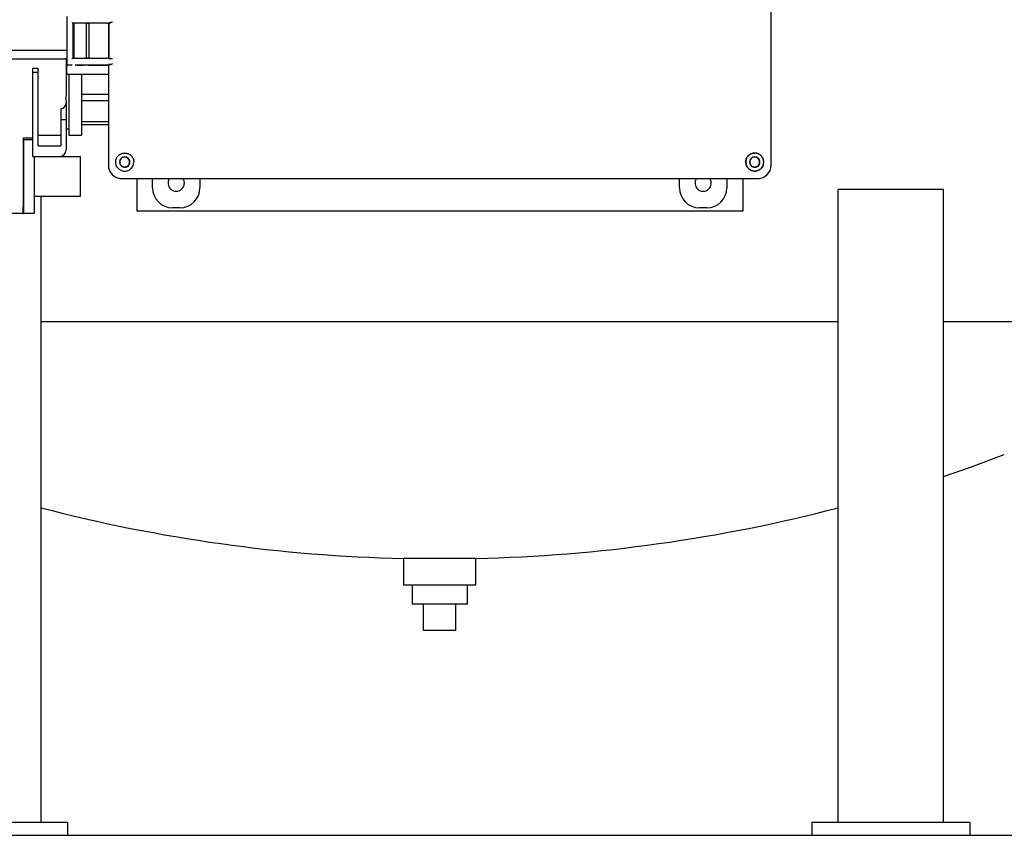
# Model space of a CAD drawing. Units: inches. Extents: x 3 to 218, y 2 to 169.
# Drawn here: x 41 to 60, y 34 to 49 of the extents above; entities that cross this region are included whole.
import ezdxf

# ---------------------------------------------------------------- set-up
doc = ezdxf.new("R2010")
doc.units = ezdxf.units.IN
doc.header["$MEASUREMENT"] = 0
doc.header["$PDSIZE"] = -1
doc.layers.add('DIMENSION', color=7, linetype='Continuous')
doc.styles.add('SLDTEXTSTYLE0', font='TXT', dxfattribs={"width": 0.75})
doc.dimstyles.new('SLDDIMSTYLE2', dxfattribs={"dimtxt": 0.125, "dimasz": 0.13, "dimexe": 0, "dimexo": 0.0625, "dimgap": 0.03125, "dimtad": 0, "dimtih": 1, "dimtoh": 1, "dimlfac": 10, "dimrnd": 1e-09, "dimzin": 12, "dimdsep": 46, "dimtxsty": 'SLDTEXTSTYLE0', "dimsah": 1, "dimcen": 0.09, "dimadec": 0, "dimazin": 3, "dimtfac": 1, "dimtofl": 0, "dimtmove": 0, "dimatfit": 3, "dimfxl": 0, "dimfrac": 2, "dimtolj": 1, "dimtzin": 12, "dimarcsym": 0})

# ---------------------------------------------------------------- blocks, each defined once
blk = doc.blocks.new('_D_2')
at = {"layer": 'Defpoints', "color": 0}
for p in [(30.598, 73.038), (49.26, 73.038), (38.147, 31.786)]:
    blk.add_point(p, dxfattribs=at)
at = {"layer": 'DIMENSION', "color": 0, "lineweight": -2}
for p, q in [((48.885, 73.038), (30.598, 73.038)), ((30.598, 72.258), (30.598, 52.975)), ((30.598, 32.566), (30.598, 51.85)), ((37.772, 31.786), (30.598, 31.786))]:
    blk.add_line(p, q, dxfattribs=at)
at = {"layer": 'DIMENSION', "color": 0}
for points in [[(30.728, 72.258), (30.468, 72.258), (30.598, 73.038)], [(30.468, 32.566), (30.728, 32.566), (30.598, 31.786)]]:
    blk.add_solid(points, dxfattribs=at)
at = {"layer": 'DIMENSION', "color": 0, "insert": (30.598, 52.787), "char_height": 0.75, "attachment_point": 2, "style": 'SLDTEXTSTYLE0'}
blk.add_mtext('\\A1;(41.25)', dxfattribs=at)

msp = doc.modelspace()

# ---------------------------------------------------------------- linework, layer by layer
at = {"color": 7, "linetype": 'Continuous', "lineweight": 25}
for p, q in [((55.185, 46.498), (55.185, 60.574)), ((55.185, 46.813), (55.185, 50.149)), ((41.824, 49.318), (41.824, 48.406)), ((41.949, 49.191), (41.944, 49.195)), ((41.944, 48.529), (41.944, 49.195)), ((41.949, 49.191), (41.949, 49.191)), ((41.949, 49.19), (41.949, 49.191)), ((41.949, 49.19), (41.949, 48.534)), ((41.953, 49.191), (41.953, 48.533)), ((41.992, 49.196), (42.648, 49.203)), ((42.583, 49.193), (42.153, 49.193)), ((42.195, 48.531), (42.195, 49.193)), ((42.223, 49.188), (42.195, 49.188)), ((42.243, 48.535), (42.243, 49.189)), ((42.611, 49.192), (42.609, 49.191)), ((42.609, 49.192), (42.609, 48.532)), ((42.609, 49.191), (42.609, 48.533)), ((42.62, 49.201), (42.611, 49.192)), ((42.62, 49.201), (42.62, 48.523)), ((39.332, 48.681), (41.782, 48.681)), ((39.332, 48.516), (41.782, 48.516)), ((41.824, 48.516), (41.782, 48.516)), ((41.807, 48.516), (41.807, 47.957)), ((41.824, 48.406), (41.827, 48.406)), ((41.923, 48.396), (41.834, 48.396)), ((41.944, 48.529), (41.949, 48.533)), ((41.949, 48.534), (41.949, 48.533)), ((41.949, 48.533), (41.95, 48.533)), ((42.648, 48.521), (41.992, 48.528)), ((41.992, 48.402), (42.648, 48.408)), ((42.153, 48.531), (42.583, 48.531)), ((42.583, 48.399), (42.169, 48.399)), ((42.195, 48.536), (42.223, 48.536)), ((42.225, 48.396), (42.438, 48.396)), ((42.438, 48.396), (42.609, 48.396)), ((42.609, 48.533), (42.611, 48.532)), ((42.611, 48.532), (42.62, 48.523)), ((42.62, 48.406), (42.612, 48.399)), ((42.612, 48.399), (42.612, 48.281)), ((41.177, 48.341), (41.277, 48.341)), ((41.177, 48.266), (41.177, 48.341)), ((41.177, 46.666), (41.177, 48.266)), ((41.177, 48.266), (41.277, 48.266)), ((41.277, 48.266), (41.277, 48.341)), ((41.277, 46.866), (41.277, 48.266)), ((41.825, 48.386), (41.807, 48.386)), ((41.824, 48.241), (41.824, 48.381)), ((41.839, 48.226), (42.438, 48.226)), ((41.857, 48.226), (41.857, 47.071)), ((42.097, 48.226), (42.097, 47.071)), ((42.438, 48.226), (42.609, 48.226)), ((42.612, 48.281), (42.609, 48.272)), ((42.609, 48.272), (42.609, 46.498)), ((42.609, 48.226), (42.609, 46.814)), ((42.097, 47.844), (42.609, 47.844)), ((41.807, 47.676), (41.806, 47.676)), ((41.807, 47.676), (41.807, 47.366)), ((42.097, 47.729), (42.609, 47.729)), ((41.707, 47.569), (41.707, 47.366)), ((41.707, 47.366), (41.707, 46.866)), ((41.707, 47.366), (41.807, 47.366)), ((41.807, 47.366), (41.807, 46.791)), ((42.097, 47.329), (42.609, 47.329)), ((41.807, 47.186), (41.857, 47.186)), ((42.097, 47.271), (42.609, 47.271)), ((40.99, 47.016), (41.177, 47.016)), ((40.99, 47.016), (40.99, 46.996)), ((41, 46.996), (40.99, 46.996)), ((40.99, 46.996), (40.99, 45.701)), ((41, 46.996), (41, 45.701)), ((41, 46.986), (41.177, 46.986)), ((41.277, 47.066), (41.682, 47.066)), ((41.857, 47.071), (42.097, 47.071)), ((41.277, 46.866), (41.707, 46.866)), ((42.609, 46.814), (42.609, 46.498)), ((55.185, 46.498), (55.185, 46.813)), ((41.177, 46.666), (41.682, 46.666)), ((41.2, 46.666), (41.2, 45.711)), ((41.2, 46.664), (42.082, 46.664)), ((42.082, 45.909), (42.082, 46.664)), ((42.759, 46.498), (42.748, 46.558)), ((55.036, 46.498), (55.046, 46.558)), ((42.859, 46.248), (54.935, 46.248)), ((42.859, 46.248), (43.175, 46.248)), ((43.147, 46.248), (43.147, 45.63)), ((43.175, 46.248), (54.62, 46.248)), ((43.447, 46.071), (43.447, 46.248)), ((44.347, 46.248), (44.347, 46.071)), ((53.447, 46.071), (53.447, 46.248)), ((54.347, 46.248), (54.347, 46.071)), ((54.62, 46.248), (54.935, 46.248)), ((54.647, 46.248), (54.647, 45.63)), ((58.46, 46.036), (56.46, 46.036)), ((56.46, 34.036), (56.46, 46.036)), ((58.46, 34.036), (58.46, 46.036)), ((41.2, 45.909), (42.082, 45.909)), ((41.335, 34.036), (41.335, 45.909)), ((40.99, 45.576), (40.99, 45.701)), ((41, 45.701), (41, 45.576)), ((41.2, 45.711), (41.2, 45.586)), ((54.647, 45.63), (43.147, 45.63)), ((43.967, 45.691), (43.827, 45.691)), ((53.967, 45.691), (53.827, 45.691)), ((40.99, 45.586), (40.125, 45.586)), ((41, 45.576), (40.99, 45.576)), ((41.2, 45.586), (41, 45.586)), ((41.335, 43.536), (56.46, 43.536)), ((41.335, 43.536), (48.897, 43.536)), ((48.897, 43.536), (56.46, 43.536)), ((58.46, 43.536), (60.897, 43.536)), ((48.21, 39.039), (48.21, 38.539)), ((48.897, 39.039), (48.21, 39.039)), ((49.585, 39.039), (48.897, 39.039)), ((49.585, 38.539), (49.585, 39.039)), ((48.21, 38.539), (48.897, 38.539)), ((48.372, 38.539), (48.372, 38.174)), ((48.897, 38.539), (49.585, 38.539)), ((49.422, 38.174), (49.422, 38.539)), ((49.422, 38.174), (48.372, 38.174)), ((48.592, 37.674), (48.592, 38.174)), ((49.202, 37.674), (49.202, 38.174)), ((49.202, 37.674), (48.592, 37.674)), ((38.835, 34.036), (41.835, 34.036)), ((41.835, 34.036), (41.835, 33.786)), ((55.96, 34.036), (55.96, 33.786)), ((55.96, 34.036), (58.96, 34.036)), ((58.96, 34.036), (58.96, 33.786)), ((86.147, 33.786), (38.147, 33.786))]:
    msp.add_line(p, q, dxfattribs=at)
at = {"color": 7, "linetype": 'Continuous', "lineweight": 25, "flags": 128}
for points in [[(41.782, 48.681), (41.807, 48.679), (41.824, 48.674)], [(58.46, 40.596), (58.969, 40.773), (59.612, 41.01)]]:
    msp.add_lwpolyline(points, dxfattribs=at)
at = {"color": 7, "linetype": 'Continuous', "lineweight": 25}
for centre, radius, start, end in [((41.682, 47.691), 0.125, 281.537, 353.1739), ((41.682, 47.191), 0.125, 270, 281.537), ((41.682, 46.791), 0.125, 270, 360), ((43.897, 46.161), 0.155, 145.8549, 34.1451), ((53.897, 46.161), 0.155, 145.8549, 34.1451), ((48.897, 69.031), 30, 255.3992, 268.6869), ((48.897, 69.031), 30, 271.3131, 284.6008)]:
    msp.add_arc(centre, radius, start, end, dxfattribs=at)
for centre, major_axis, start_param, end_param in [((42.859, 46.498), (-0.177, -0.177), 5.49813, 7.068241), ((54.935, 46.498), (0.177, -0.177), 5.49813, 7.068241), ((43.827, 46.071), (0.269, 0.269), 2.356537, 3.926648), ((43.967, 46.071), (-0.269, 0.269), 2.356537, 3.926648), ((53.827, 46.071), (0.269, 0.269), 2.356537, 3.926648), ((53.967, 46.071), (-0.269, 0.269), 2.356537, 3.926648)]:
    msp.add_ellipse(centre, major_axis=major_axis, ratio=0.999315, start_param=start_param, end_param=end_param, dxfattribs=at)
for points, knots in [([(41.92, 49.206), (41.922, 49.204), (41.924, 49.202), (41.928, 49.199), (41.932, 49.197), (41.936, 49.196), (41.937, 49.196), (41.938, 49.196)], [0, 0, 0, 0, 0.293959, 0.497982, 0.77532, 0.893221, 1, 1, 1, 1]), ([(42.153, 49.193), (42.144, 49.193), (42.125, 49.194), (42.091, 49.194), (42.057, 49.194), (42.027, 49.194), (42, 49.193), (41.976, 49.193), (41.957, 49.192), (41.952, 49.191), (41.95, 49.191)], [0, 0, 0, 0, 0.127109, 0.2526333, 0.3765779, 0.4989482, 0.6002376, 0.7175327, 0.8507998, 1, 1, 1, 1]), ([(42.243, 49.187), (42.242, 49.188), (42.242, 49.188), (42.241, 49.188), (42.238, 49.188), (42.235, 49.188), (42.229, 49.188), (42.225, 49.188), (42.223, 49.188)], [0, 0, 0, 0, 0.156385, 0.303873, 0.442455, 0.572126, 0.803718, 1, 1, 1, 1]), ([(42.583, 49.193), (42.586, 49.193), (42.594, 49.193), (42.602, 49.193), (42.607, 49.193), (42.611, 49.193), (42.612, 49.192), (42.612, 49.192)], [0, 0, 0, 0, 0.254633, 0.505981, 0.633013, 0.758032, 1, 1, 1, 1]), ([(42.648, 49.203), (42.642, 49.203), (42.631, 49.202), (42.622, 49.202), (42.62, 49.201), (42.62, 49.201)], [0, 0, 0, 0, 0.425138, 0.694047, 1, 1, 1, 1]), ([(42.685, 49.213), (42.679, 49.211), (42.665, 49.206), (42.654, 49.204), (42.648, 49.203)], [0, 0, 0, 0, 0.500075, 1, 1, 1, 1]), ([(41.824, 48.406), (41.824, 48.405), (41.825, 48.402), (41.827, 48.399), (41.829, 48.398), (41.831, 48.396), (41.833, 48.396), (41.834, 48.396)], [0, 0, 0, 0, 0.249723, 0.499332, 0.631127, 0.760195, 1, 1, 1, 1]), ([(41.824, 48.381), (41.824, 48.383), (41.825, 48.387), (41.828, 48.392), (41.833, 48.395), (41.837, 48.396), (41.839, 48.396)], [0, 0, 0, 0, 0.25001, 0.5, 0.74999, 1, 1, 1, 1]), ([(41.92, 48.519), (41.922, 48.52), (41.924, 48.522), (41.928, 48.525), (41.932, 48.527), (41.936, 48.528), (41.937, 48.528), (41.938, 48.528)], [0, 0, 0, 0, 0.293923, 0.497981, 0.775306, 0.893209, 1, 1, 1, 1]), ([(41.95, 48.533), (41.952, 48.533), (41.957, 48.532), (41.976, 48.531), (42, 48.531), (42.027, 48.53), (42.057, 48.53), (42.091, 48.53), (42.125, 48.53), (42.144, 48.531), (42.153, 48.531)], [0, 0, 0, 0, 0.149203, 0.282471, 0.399765, 0.501052, 0.623424, 0.74737, 0.872893, 1, 1, 1, 1]), ([(42.178, 48.394), (42.167, 48.394), (42.144, 48.394), (42.105, 48.393), (42.067, 48.393), (42.033, 48.393), (42.002, 48.394), (41.986, 48.394), (41.977, 48.394)], [0, 0, 0, 0, 0.197689, 0.38471, 0.554945, 0.707838, 0.845766, 1, 1, 1, 1]), ([(42.223, 48.536), (42.225, 48.536), (42.229, 48.536), (42.235, 48.536), (42.238, 48.536), (42.241, 48.536), (42.242, 48.536), (42.242, 48.537), (42.243, 48.537)], [0, 0, 0, 0, 0.196282, 0.427874, 0.557545, 0.696127, 0.843615, 1, 1, 1, 1]), ([(42.364, 48.395), (42.372, 48.395), (42.383, 48.396), (42.408, 48.396), (42.424, 48.396), (42.433, 48.396), (42.438, 48.396)], [0, 0, 0, 0, 0.479261, 0.732987, 0.866769, 1, 1, 1, 1]), ([(42.612, 48.532), (42.612, 48.532), (42.611, 48.531), (42.607, 48.531), (42.602, 48.531), (42.594, 48.531), (42.586, 48.531), (42.583, 48.531)], [0, 0, 0, 0, 0.241691, 0.366951, 0.494032, 0.745373, 1, 1, 1, 1]), ([(42.583, 48.399), (42.585, 48.399), (42.589, 48.399), (42.596, 48.398), (42.604, 48.398), (42.61, 48.398), (42.612, 48.398), (42.612, 48.398), (42.613, 48.398)], [0, 0, 0, 0, 0.140472, 0.27104, 0.499985, 0.728947, 0.859771, 1, 1, 1, 1]), ([(42.62, 48.523), (42.62, 48.523), (42.622, 48.523), (42.631, 48.522), (42.642, 48.522), (42.648, 48.521)], [0, 0, 0, 0, 0.305953, 0.574862, 1, 1, 1, 1]), ([(42.648, 48.408), (42.642, 48.408), (42.631, 48.408), (42.622, 48.407), (42.62, 48.407), (42.62, 48.406)], [0, 0, 0, 0, 0.4251383, 0.6940471, 1, 1, 1, 1]), ([(42.685, 48.511), (42.679, 48.513), (42.665, 48.518), (42.654, 48.52), (42.648, 48.521)], [0, 0, 0, 0, 0.500077, 1, 1, 1, 1]), ([(42.685, 48.419), (42.679, 48.416), (42.665, 48.411), (42.654, 48.409), (42.648, 48.408)], [0, 0, 0, 0, 0.500075, 1, 1, 1, 1]), ([(41.839, 48.226), (41.837, 48.226), (41.833, 48.227), (41.828, 48.23), (41.825, 48.235), (41.824, 48.239), (41.824, 48.241)], [0, 0, 0, 0, 0.25001, 0.5, 0.74999, 1, 1, 1, 1]), ([(42.364, 48.227), (42.372, 48.227), (42.383, 48.226), (42.408, 48.226), (42.424, 48.226), (42.433, 48.226), (42.438, 48.226)], [0, 0, 0, 0, 0.47926, 0.732987, 0.866769, 1, 1, 1, 1]), ([(41.807, 47.957), (41.807, 47.925), (41.806, 47.86), (41.804, 47.765), (41.806, 47.704), (41.806, 47.676)], [0, 0, 0, 0, 0.3486, 0.707131, 1, 1, 1, 1]), ([(42.748, 46.558), (42.749, 46.571), (42.75, 46.596), (42.766, 46.64), (42.797, 46.684), (42.853, 46.722), (42.897, 46.728), (42.921, 46.73)], [0, 0, 0, 0, 0.143936, 0.268125, 0.496509, 0.728031, 1, 1, 1, 1]), ([(42.921, 46.73), (42.943, 46.728), (42.975, 46.725), (43.016, 46.703), (43.043, 46.681), (43.064, 46.654), (43.08, 46.624), (43.09, 46.592), (43.091, 46.57), (43.092, 46.559)], [0, 0, 0, 0, 0.248611, 0.375004, 0.498157, 0.621071, 0.747228, 0.872669, 1, 1, 1, 1]), ([(54.703, 46.559), (54.703, 46.57), (54.704, 46.592), (54.715, 46.624), (54.73, 46.654), (54.752, 46.681), (54.779, 46.703), (54.819, 46.725), (54.852, 46.728), (54.874, 46.73)], [0, 0, 0, 0, 0.1277554, 0.2529391, 0.3790601, 0.5019463, 0.6250728, 0.7514398, 1, 1, 1, 1]), ([(55.046, 46.558), (55.046, 46.569), (55.045, 46.591), (55.034, 46.624), (55.018, 46.655), (54.991, 46.688), (54.955, 46.712), (54.913, 46.728), (54.888, 46.73), (54.874, 46.73)], [0, 0, 0, 0, 0.11762, 0.239211, 0.365342, 0.495653, 0.70721, 0.843694, 1, 1, 1, 1]), ([(42.859, 46.398), (42.872, 46.394), (42.898, 46.386), (42.939, 46.387), (42.978, 46.396), (43.015, 46.414), (43.047, 46.441), (43.07, 46.473), (43.088, 46.513), (43.09, 46.542), (43.092, 46.559)], [0, 0, 0, 0, 0.118986, 0.236685, 0.354308, 0.476657, 0.597239, 0.730375, 0.844201, 1, 1, 1, 1]), ([(54.703, 46.559), (54.704, 46.544), (54.706, 46.516), (54.723, 46.476), (54.747, 46.441), (54.779, 46.414), (54.816, 46.396), (54.856, 46.387), (54.897, 46.386), (54.922, 46.394), (54.935, 46.398)], [0, 0, 0, 0, 0.134503, 0.266685, 0.40011, 0.52121, 0.643938, 0.762095, 0.880301, 1, 1, 1, 1]), ([(42.609, 46.498), (42.61, 46.481), (42.612, 46.447), (42.633, 46.385), (42.678, 46.317), (42.746, 46.271), (42.809, 46.251), (42.842, 46.249), (42.859, 46.248)], [0, 0, 0, 0, 0.130422, 0.257412, 0.5, 0.742587, 0.869577, 1, 1, 1, 1]), ([(42.859, 46.398), (42.848, 46.403), (42.825, 46.413), (42.797, 46.436), (42.774, 46.464), (42.764, 46.486), (42.759, 46.498)], [0, 0, 0, 0, 0.2614145, 0.499233, 0.7374438, 1, 1, 1, 1]), ([(55.036, 46.498), (55.031, 46.487), (55.021, 46.464), (54.997, 46.436), (54.969, 46.413), (54.947, 46.403), (54.935, 46.398)], [0, 0, 0, 0, 0.253133, 0.501047, 0.748032, 1, 1, 1, 1]), ([(54.935, 46.248), (54.952, 46.249), (54.986, 46.251), (55.049, 46.271), (55.117, 46.317), (55.162, 46.385), (55.182, 46.447), (55.184, 46.481), (55.185, 46.498)], [0, 0, 0, 0, 0.130422, 0.257412, 0.5, 0.742587, 0.869577, 1, 1, 1, 1])]:
    msp.add_open_spline(points, degree=3, knots=knots, dxfattribs=at)
for points in [[(41.944, 49.195), (41.944, 49.195), (41.944, 49.195), (41.943, 49.196), (41.94, 49.196), (41.939, 49.196), (41.938, 49.196)], [(41.938, 48.528), (41.939, 48.528), (41.94, 48.528), (41.943, 48.528), (41.944, 48.529), (41.944, 48.529), (41.944, 48.529)], [(55.045, 46.558), (55.043, 46.58), (55.038, 46.625), (54.998, 46.681), (54.942, 46.719), (54.875, 46.732), (54.808, 46.719), (54.752, 46.681), (54.713, 46.625), (54.708, 46.58), (54.705, 46.558)], [(43.017, 46.558), (43.016, 46.571), (43.013, 46.596), (42.99, 46.629), (42.958, 46.651), (42.919, 46.658), (42.881, 46.651), (42.848, 46.629), (42.826, 46.596), (42.823, 46.571), (42.821, 46.558)], [(42.821, 46.558), (42.823, 46.545), (42.826, 46.52), (42.848, 46.487), (42.881, 46.465), (42.919, 46.458), (42.958, 46.465), (42.99, 46.487), (43.013, 46.52), (43.016, 46.545), (43.017, 46.558)], [(43.013, 46.558), (43.012, 46.57), (43.009, 46.595), (42.987, 46.626), (42.956, 46.647), (42.919, 46.654), (42.882, 46.647), (42.851, 46.626), (42.83, 46.595), (42.827, 46.57), (42.825, 46.558)], [(42.825, 46.558), (42.827, 46.546), (42.83, 46.521), (42.851, 46.49), (42.882, 46.469), (42.919, 46.462), (42.956, 46.469), (42.987, 46.49), (43.009, 46.521), (43.012, 46.546), (43.013, 46.558)], [(54.705, 46.558), (54.708, 46.536), (54.713, 46.491), (54.752, 46.435), (54.808, 46.397), (54.875, 46.384), (54.942, 46.397), (54.998, 46.435), (55.038, 46.491), (55.043, 46.536), (55.045, 46.558)], [(54.973, 46.558), (54.972, 46.571), (54.969, 46.596), (54.946, 46.629), (54.914, 46.651), (54.875, 46.658), (54.837, 46.651), (54.804, 46.629), (54.782, 46.596), (54.779, 46.571), (54.777, 46.558)], [(54.777, 46.558), (54.779, 46.545), (54.782, 46.52), (54.804, 46.487), (54.837, 46.465), (54.875, 46.458), (54.914, 46.465), (54.946, 46.487), (54.969, 46.52), (54.972, 46.545), (54.973, 46.558)], [(54.969, 46.558), (54.968, 46.57), (54.965, 46.595), (54.943, 46.626), (54.912, 46.647), (54.875, 46.654), (54.838, 46.647), (54.807, 46.626), (54.786, 46.595), (54.783, 46.57), (54.781, 46.558)], [(54.781, 46.558), (54.783, 46.546), (54.786, 46.521), (54.807, 46.49), (54.838, 46.469), (54.875, 46.462), (54.912, 46.469), (54.943, 46.49), (54.965, 46.521), (54.968, 46.546), (54.969, 46.558)]]:
    msp.add_open_spline(points, degree=3, dxfattribs=at)

# ---------------------------------------------------------------- dimensions: what is measured, and where the dimension line sits
at = {"layer": 'DIMENSION'}
dim = msp.add_linear_dim(base=(30.598, 73.038), p1=(38.147, 31.786), p2=(49.26, 73.038), angle=90, text='(<>)', dimstyle='SLDDIMSTYLE2', override={"dimscale": 6, "dimlfac": 1}, dxfattribs=at)
dim.commit()
dim.dimension.update_dxf_attribs({"geometry": '_D_2', "text_midpoint": (30.598, 52.412), "dimtype": 160})

doc.saveas('drawing.dxf')
